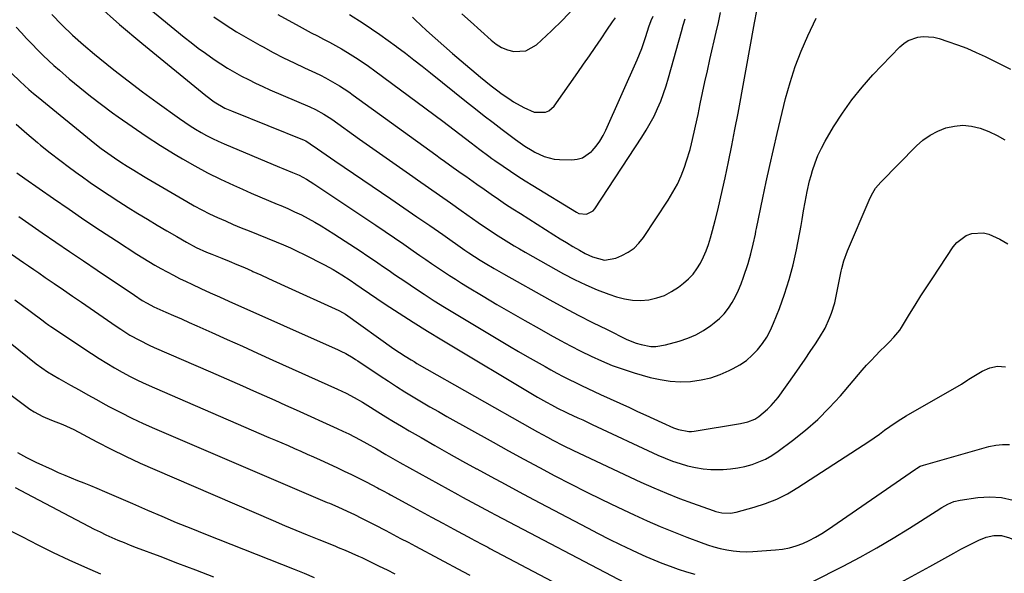
# Model space of a CAD drawing. Units: inches. Extents: x 1857390 to 1862700, y 410783 to 416034.
# Drawn here: x 1857890 to 1858289, y 414889 to 415113 of the extents above; entities that cross this region are included whole.
import ezdxf

# ---------------------------------------------------------------- set-up
doc = ezdxf.new("R2010")
doc.units = ezdxf.units.IN
doc.header["$MEASUREMENT"] = 0
doc.layers.add('7', color=7, linetype='Continuous')
doc.layers.add('8', color=7, linetype='Continuous')

msp = doc.modelspace()

# ---------------------------------------------------------------- linework, layer by layer
at = {"layer": '7', "color": 18}
for points in [[(1857921.37, 415118.91, 1814), (1857930.15, 415111.08, 1814), (1857939.13, 415103.47, 1814), (1857965.11, 415082.28, 1814), (1857968.52, 415079.72, 1814), (1857972.82, 415077.21, 1814), (1857975.44, 415076.05, 1814), (1858004.88, 415064.17, 1814), (1858005.55, 415063.88, 1814), (1858007.44, 415062.76, 1814), (1858010.35, 415060.72, 1814), (1858013.87, 415058.27, 1814), (1858017.4, 415055.85, 1814), (1858040.09, 415040.39, 1814), (1858045.37, 415036.78, 1814), (1858050.64, 415033.16, 1814), (1858055.9, 415029.52, 1814), (1858061.14, 415025.87, 1814), (1858070.1, 415019.61, 1814), (1858071.63, 415018.55, 1814), (1858073.96, 415017, 1814), (1858076.32, 415015.52, 1814), (1858078.35, 415014.29, 1814), (1858082, 415012.12, 1814), (1858083.83, 415011.07, 1814), (1858085.68, 415010.02, 1814), (1858104.48, 414999.47, 1814), (1858110.21, 414996.32, 1814), (1858115.98, 414993.24, 1814), (1858121.81, 414990.25, 1814), (1858127.67, 414987.34, 1814), (1858135.76, 414983.4, 1814), (1858139.52, 414981.86, 1814), (1858141.47, 414981.29, 1814), (1858145.45, 414980.57, 1814), (1858147.45, 414980.51, 1814), (1858151.41, 414981.14, 1814), (1858156.94, 414982.7, 1814), (1858160.35, 414983.87, 1814), (1858163.64, 414985.28, 1814), (1858166.76, 414987.05, 1814), (1858169.75, 414989.06, 1814), (1858171.06, 414990.04, 1814), (1858173.18, 414991.86, 1814), (1858175.13, 414993.82, 1814), (1858176.84, 414996, 1814), (1858178.37, 414998.34, 1814), (1858179.69, 415000.82, 1814), (1858180.92, 415003.35, 1814), (1858181.98, 415005.94, 1814), (1858182.95, 415008.59, 1814), (1858184.8, 415014.15, 1814), (1858185.98, 415018.06, 1814), (1858186.93, 415022.04, 1814), (1858187.77, 415026.05, 1814), (1858187.99, 415027.23, 1814), (1858188.22, 415028.42, 1814), (1858190.79, 415040.75, 1814), (1858192.19, 415047.31, 1814), (1858193.62, 415053.85, 1814), (1858195.12, 415060.39, 1814), (1858196.65, 415066.91, 1814), (1858200.04, 415081.09, 1814), (1858201.82, 415087.62, 1814), (1858203.87, 415094.05, 1814), (1858206.31, 415100.35, 1814), (1858209.01, 415106.55, 1814), (1858212.39, 415113.69, 1814)], [(1857942.05, 415117.74, 1812), (1857956.32, 415106.03, 1812), (1857959.15, 415103.77, 1812), (1857962, 415101.56, 1812), (1857964.91, 415099.42, 1812), (1857968.52, 415096.88, 1812), (1857971.19, 415095.1, 1812), (1857973.91, 415093.39, 1812), (1857976.68, 415091.77, 1812), (1857979.49, 415090.21, 1812), (1857982.35, 415088.74, 1812), (1857985.23, 415087.31, 1812), (1857988.15, 415085.96, 1812), (1857991.08, 415084.65, 1812), (1858007.21, 415077.72, 1812), (1858009.54, 415076.64, 1812), (1858012.91, 415074.77, 1812), (1858016.14, 415072.65, 1812), (1858027.38, 415064.61, 1812), (1858032.76, 415060.78, 1812), (1858038.14, 415056.97, 1812), (1858043.54, 415053.19, 1812), (1858048.94, 415049.41, 1812), (1858050.9, 415048.05, 1812), (1858055.33, 415044.96, 1812), (1858059.76, 415041.87, 1812), (1858064.19, 415038.77, 1812), (1858068.61, 415035.67, 1812), (1858075.45, 415030.86, 1812), (1858076.45, 415030.16, 1812), (1858079.45, 415028.08, 1812), (1858082.49, 415026.06, 1812), (1858083.52, 415025.41, 1812), (1858085.74, 415024.01, 1812), (1858087.89, 415022.68, 1812), (1858090.06, 415021.37, 1812), (1858092.24, 415020.09, 1812), (1858094.44, 415018.83, 1812), (1858110.07, 415010.01, 1812), (1858114.52, 415007.66, 1812), (1858119.04, 415005.47, 1812), (1858123.67, 415003.54, 1812), (1858128.37, 415001.76, 1812), (1858131.51, 415000.68, 1812), (1858134.73, 414999.82, 1812), (1858137.97, 414999.28, 1812), (1858141.26, 414999.22, 1812), (1858144.58, 414999.46, 1812), (1858147.82, 415000.2, 1812), (1858150.93, 415001.25, 1812), (1858153.84, 415002.77, 1812), (1858156.62, 415004.59, 1812), (1858158.61, 415006.14, 1812), (1858160.65, 415007.94, 1812), (1858162.51, 415009.88, 1812), (1858164.11, 415012.05, 1812), (1858165.54, 415014.36, 1812), (1858166.75, 415016.82, 1812), (1858167.84, 415019.33, 1812), (1858168.76, 415021.91, 1812), (1858169.56, 415024.53, 1812), (1858170.37, 415027.51, 1812), (1858171.46, 415031.66, 1812), (1858172.51, 415035.82, 1812), (1858173.5, 415040, 1812), (1858174.45, 415044.19, 1812), (1858175.48, 415048.88, 1812), (1858176.88, 415055.43, 1812), (1858178.23, 415061.99, 1812), (1858179.52, 415068.57, 1812), (1858180.76, 415075.15, 1812), (1858186.21, 415105, 1812), (1858186.63, 415107.25, 1812), (1858187.47, 415111.76, 1812), (1858188.42, 415116.59, 1812)], [(1857902.63, 415115.13, 1816), (1857906.79, 415110.92, 1816), (1857911.05, 415106.82, 1816), (1857915.46, 415102.88, 1816), (1857919.98, 415099.05, 1816), (1857922.14, 415097.28, 1816), (1857927.85, 415092.7, 1816), (1857933.61, 415088.19, 1816), (1857939.46, 415083.79, 1816), (1857945.36, 415079.45, 1816), (1857954.4, 415072.93, 1816), (1857956.54, 415071.44, 1816), (1857958.7, 415070, 1816), (1857960.91, 415068.63, 1816), (1857963.15, 415067.3, 1816), (1857965.43, 415066.05, 1816), (1857967.74, 415064.85, 1816), (1857970.1, 415063.75, 1816), (1857972.48, 415062.7, 1816), (1857994.94, 415053.3, 1816), (1857996.26, 415052.75, 1816), (1858000.25, 415051.1, 1816), (1858002.88, 415049.94, 1816), (1858005.94, 415048.33, 1816), (1858008.87, 415046.5, 1816), (1858034.05, 415029.66, 1816), (1858037.83, 415027.11, 1816), (1858041.61, 415024.55, 1816), (1858045.36, 415021.96, 1816), (1858049.11, 415019.35, 1816), (1858051.86, 415017.43, 1816), (1858054.23, 415015.78, 1816), (1858056.6, 415014.15, 1816), (1858058.98, 415012.53, 1816), (1858061.38, 415010.92, 1816), (1858063.78, 415009.33, 1816), (1858066.21, 415007.77, 1816), (1858068.65, 415006.24, 1816), (1858071.11, 415004.74, 1816), (1858077.41, 415000.95, 1816), (1858083.05, 414997.59, 1816), (1858088.71, 414994.27, 1816), (1858094.4, 414991.01, 1816), (1858100.12, 414987.79, 1816), (1858104.68, 414985.24, 1816), (1858108.78, 414983, 1816), (1858112.9, 414980.8, 1816), (1858117.06, 414978.68, 1816), (1858121.24, 414976.59, 1816), (1858125.49, 414974.65, 1816), (1858129.79, 414972.87, 1816), (1858134.18, 414971.3, 1816), (1858138.62, 414969.89, 1816), (1858145.13, 414968, 1816), (1858149.18, 414967.06, 1816), (1858153.26, 414966.42, 1816), (1858157.38, 414966.23, 1816), (1858161.53, 414966.34, 1816), (1858165.75, 414966.93, 1816), (1858169.67, 414967.79, 1816), (1858173.48, 414969.1, 1816), (1858177.2, 414970.71, 1816), (1858178.82, 414971.53, 1816), (1858181.54, 414973.12, 1816), (1858184.12, 414974.89, 1816), (1858186.47, 414976.96, 1816), (1858188.67, 414979.22, 1816), (1858190.61, 414981.72, 1816), (1858192.37, 414984.32, 1816), (1858193.86, 414987.09, 1816), (1858195.16, 414989.97, 1816), (1858197.51, 414995.92, 1816), (1858199.62, 415001.76, 1816), (1858201.51, 415007.67, 1816), (1858203.07, 415013.67, 1816), (1858204.41, 415019.74, 1816), (1858206.3, 415029.62, 1816), (1858206.72, 415031.98, 1816), (1858207.3, 415035.52, 1816), (1858207.91, 415039.05, 1816), (1858208.73, 415043.34, 1816), (1858209.77, 415047.73, 1816), (1858210.36, 415049.9, 1816), (1858210.93, 415051.85, 1816), (1858211.95, 415054.95, 1816), (1858213.13, 415057.98, 1816), (1858214.52, 415060.91, 1816), (1858216.07, 415063.77, 1816), (1858219.49, 415069.58, 1816), (1858223.05, 415075.17, 1816), (1858226.84, 415080.57, 1816), (1858231, 415085.7, 1816), (1858235.4, 415090.64, 1816), (1858246.26, 415102.02, 1816), (1858247.89, 415103.42, 1816), (1858249.64, 415104.59, 1816), (1858253.66, 415105.98, 1816), (1858255.83, 415106.2, 1816), (1858260.11, 415105.9, 1816), (1858262.23, 415105.39, 1816), (1858265.81, 415104.24, 1816), (1858269.67, 415102.9, 1816), (1858273.49, 415101.44, 1816), (1858277.23, 415099.81, 1816), (1858280.92, 415098.07, 1816), (1858291.2, 415092.92, 1816)], [(1857994.33, 415115.17, 1808), (1858002.93, 415110.4, 1808), (1858005.37, 415109.06, 1808), (1858007.82, 415107.75, 1808), (1858010.28, 415106.47, 1808), (1858012.76, 415105.22, 1808), (1858015.23, 415103.94, 1808), (1858017.67, 415102.62, 1808), (1858020.07, 415101.24, 1808), (1858022.45, 415099.81, 1808), (1858025.75, 415097.71, 1808), (1858028.38, 415095.97, 1808), (1858030.97, 415094.17, 1808), (1858033.53, 415092.33, 1808), (1858061.1, 415071.92, 1808), (1858063.43, 415070.18, 1808), (1858065.76, 415068.43, 1808), (1858068.07, 415066.66, 1808), (1858070.38, 415064.89, 1808), (1858072.6, 415063.16, 1808), (1858076.17, 415060.4, 1808), (1858079.77, 415057.69, 1808), (1858080.99, 415056.81, 1808), (1858082.22, 415055.95, 1808), (1858085.62, 415053.58, 1808), (1858088.57, 415051.56, 1808), (1858091.55, 415049.59, 1808), (1858094.56, 415047.66, 1808), (1858097.6, 415045.77, 1808), (1858115.34, 415034.95, 1808), (1858116.3, 415034.5, 1808), (1858119.38, 415034.16, 1808), (1858122.06, 415035.55, 1808), (1858122.75, 415036.34, 1808), (1858141.81, 415065.38, 1808), (1858143.56, 415068.19, 1808), (1858145.21, 415071.05, 1808), (1858146.72, 415073.99, 1808), (1858148.13, 415076.98, 1808), (1858149.41, 415080.04, 1808), (1858150.59, 415083.13, 1808), (1858151.63, 415086.27, 1808), (1858152.58, 415089.44, 1808), (1858157.79, 415108.32, 1808), (1858158.53, 415110.88, 1808), (1858159.3, 415113.44, 1808)], [(1858023.37, 415115.2, 1806), (1858028.83, 415111.65, 1806), (1858032.26, 415109.37, 1806), (1858035.65, 415107.04, 1806), (1858038.99, 415104.64, 1806), (1858042.3, 415102.2, 1806), (1858042.56, 415102, 1806), (1858045.97, 415099.41, 1806), (1858049.36, 415096.8, 1806), (1858052.73, 415094.16, 1806), (1858056.08, 415091.5, 1806), (1858070.76, 415079.75, 1806), (1858074.33, 415076.92, 1806), (1858077.93, 415074.1, 1806), (1858081.54, 415071.33, 1806), (1858085.18, 415068.57, 1806), (1858090.61, 415064.5, 1806), (1858091.54, 415063.8, 1806), (1858094.4, 415061.78, 1806), (1858097.36, 415059.94, 1806), (1858098.38, 415059.38, 1806), (1858102.18, 415057.55, 1806), (1858106.31, 415056.49, 1806), (1858108.47, 415056.31, 1806), (1858113.4, 415056.22, 1806), (1858115.62, 415056.47, 1806), (1858117.7, 415057.05, 1806), (1858121.31, 415059.54, 1806), (1858121.62, 415059.87, 1806), (1858123.28, 415061.81, 1806), (1858124.8, 415063.84, 1806), (1858126.09, 415066.02, 1806), (1858127.25, 415068.3, 1806), (1858139.82, 415096.73, 1806), (1858140.8, 415099.06, 1806), (1858141.73, 415101.41, 1806), (1858142.58, 415103.79, 1806), (1858143.38, 415106.19, 1806), (1858144.63, 415110.12, 1806), (1858145.6, 415112.75, 1806), (1858146.36, 415114.46, 1806)], [(1858048.82, 415114.03, 1804), (1858049.89, 415113.04, 1804), (1858054.58, 415108.68, 1804), (1858058.02, 415105.54, 1804), (1858061.49, 415102.42, 1804), (1858065, 415099.37, 1804), (1858068.55, 415096.34, 1804), (1858076.35, 415089.8, 1804), (1858078.52, 415088.02, 1804), (1858080.71, 415086.28, 1804), (1858082.94, 415084.58, 1804), (1858085.2, 415082.91, 1804), (1858087.85, 415081.05, 1804), (1858089.83, 415079.76, 1804), (1858093.92, 415077.41, 1804), (1858098.2, 415075.6, 1804), (1858102.75, 415075.57, 1804), (1858104.1, 415076.07, 1804), (1858106.28, 415078.01, 1804), (1858115.81, 415091.58, 1804), (1858118.19, 415094.99, 1804), (1858120.56, 415098.41, 1804), (1858122.91, 415101.84, 1804), (1858125.26, 415105.28, 1804), (1858127.61, 415108.75, 1804), (1858129.95, 415112.15, 1804), (1858131.15, 415113.83, 1804)], [(1858068.78, 415115.45, 1802), (1858072.28, 415112.3, 1802), (1858080.68, 415104.7, 1802), (1858082.75, 415103.12, 1802), (1858084.96, 415101.79, 1802), (1858087.35, 415100.86, 1802), (1858089.87, 415100.19, 1802), (1858094.77, 415100.45, 1802), (1858099.04, 415102.85, 1802), (1858105.23, 415108.54, 1802), (1858109.64, 415112.85, 1802), (1858113.87, 415117.32, 1802)], [(1857888.25, 415110.04, 1818), (1857890.36, 415107.72, 1818), (1857892.49, 415105.42, 1818), (1857894.66, 415103.14, 1818), (1857896.84, 415100.89, 1818), (1857899.2, 415098.54, 1818), (1857901.33, 415096.5, 1818), (1857903.51, 415094.51, 1818), (1857905.73, 415092.57, 1818), (1857909.75, 415089.13, 1818), (1857914.05, 415085.55, 1818), (1857918.4, 415082.04, 1818), (1857922.84, 415078.64, 1818), (1857927.33, 415075.3, 1818), (1857929.51, 415073.72, 1818), (1857935.19, 415069.72, 1818), (1857940.93, 415065.82, 1818), (1857946.77, 415062.07, 1818), (1857952.68, 415058.43, 1818), (1857955.6, 415056.67, 1818), (1857960.66, 415053.76, 1818), (1857965.77, 415050.98, 1818), (1857970.99, 415048.37, 1818), (1857976.26, 415045.89, 1818), (1857979.9, 415044.26, 1818), (1857983.42, 415042.71, 1818), (1857986.94, 415041.18, 1818), (1857990.48, 415039.69, 1818), (1857994.04, 415038.23, 1818), (1857995.51, 415037.63, 1818), (1857998.31, 415036.44, 1818), (1858001.09, 415035.19, 1818), (1858003.82, 415033.86, 1818), (1858006.53, 415032.47, 1818), (1858009.2, 415030.99, 1818), (1858011.84, 415029.48, 1818), (1858014.43, 415027.89, 1818), (1858017, 415026.25, 1818), (1858028.05, 415019, 1818), (1858030.33, 415017.48, 1818), (1858032.6, 415015.96, 1818), (1858034.85, 415014.41, 1818), (1858037.1, 415012.85, 1818), (1858039.34, 415011.29, 1818), (1858041.59, 415009.73, 1818), (1858043.84, 415008.2, 1818), (1858046.11, 415006.67, 1818), (1858049.59, 415004.33, 1818), (1858053.62, 415001.67, 1818), (1858057.68, 414999.05, 1818), (1858061.78, 414996.49, 1818), (1858065.9, 414993.98, 1818), (1858088.19, 414980.62, 1818), (1858091.75, 414978.51, 1818), (1858095.33, 414976.42, 1818), (1858098.93, 414974.37, 1818), (1858102.55, 414972.34, 1818), (1858104.89, 414971.04, 1818), (1858107.35, 414969.69, 1818), (1858109.83, 414968.38, 1818), (1858112.32, 414967.1, 1818), (1858114.83, 414965.85, 1818), (1858117.36, 414964.63, 1818), (1858119.89, 414963.43, 1818), (1858122.43, 414962.24, 1818), (1858124.98, 414961.07, 1818), (1858136.76, 414955.71, 1818), (1858140.06, 414954.21, 1818), (1858143.35, 414952.71, 1818), (1858146.65, 414951.2, 1818), (1858149.94, 414949.69, 1818), (1858154.54, 414947.58, 1818), (1858156.57, 414946.8, 1818), (1858160.84, 414946.05, 1818), (1858161.92, 414946.09, 1818), (1858163, 414946.21, 1818), (1858181.75, 414949.29, 1818), (1858184.71, 414949.96, 1818), (1858187.51, 414951.07, 1818), (1858189.18, 414952.17, 1818), (1858192.65, 414955.03, 1818), (1858194.21, 414956.53, 1818), (1858196.97, 414959.86, 1818), (1858203.66, 414969.18, 1818), (1858205.83, 414972.24, 1818), (1858207.96, 414975.33, 1818), (1858210.05, 414978.44, 1818), (1858212.11, 414981.58, 1818), (1858213.8, 414984.2, 1818), (1858216.01, 414987.98, 1818), (1858217.87, 414991.94, 1818), (1858218.65, 414993.99, 1818), (1858219.92, 414998.17, 1818), (1858220.42, 415000.3, 1818), (1858222.59, 415011.07, 1818), (1858222.81, 415012.13, 1818), (1858223.61, 415015.27, 1818), (1858225.06, 415019.33, 1818), (1858233.86, 415039.83, 1818), (1858234.8, 415041.83, 1818), (1858236.49, 415044.67, 1818), (1858238.58, 415047.21, 1818), (1858253.02, 415061.84, 1818), (1858255.7, 415064.19, 1818), (1858258.56, 415066.24, 1818), (1858261.69, 415067.86, 1818), (1858264.99, 415069.19, 1818), (1858268.44, 415069.93, 1818), (1858271.88, 415070.23, 1818), (1858275.31, 415069.87, 1818), (1858278.92, 415069.01, 1818), (1858282.36, 415067.67, 1818), (1858285.7, 415066.15, 1818), (1858288.9, 415064.35, 1818)], [(1857888.18, 415070.68, 1822), (1857892.52, 415066.92, 1822), (1857896.91, 415063.21, 1822), (1857898.1, 415062.23, 1822), (1857901.97, 415059.1, 1822), (1857905.89, 415056.03, 1822), (1857909.86, 415053.04, 1822), (1857913.89, 415050.1, 1822), (1857914.51, 415049.66, 1822), (1857918.27, 415047.01, 1822), (1857922.06, 415044.41, 1822), (1857925.89, 415041.87, 1822), (1857929.79, 415039.34, 1822), (1857933.66, 415036.9, 1822), (1857937.55, 415034.49, 1822), (1857941.46, 415032.11, 1822), (1857945.39, 415029.77, 1822), (1857949.34, 415027.43, 1822), (1857953.28, 415025.13, 1822), (1857957.24, 415022.87, 1822), (1857961.23, 415020.66, 1822), (1857965.36, 415018.77, 1822), (1857966.41, 415018.34, 1822), (1857967.46, 415017.91, 1822), (1857971.53, 415016.31, 1822), (1857974.61, 415015.07, 1822), (1857977.67, 415013.81, 1822), (1857980.72, 415012.49, 1822), (1857983.75, 415011.14, 1822), (1857984.13, 415010.97, 1822), (1857987.34, 415009.52, 1822), (1857990.55, 415008.06, 1822), (1857993.75, 415006.6, 1822), (1857996.96, 415005.15, 1822), (1858018.97, 414995.13, 1822), (1858019.32, 414994.97, 1822), (1858021.65, 414993.58, 1822), (1858041.3, 414979.62, 1822), (1858043.58, 414978.05, 1822), (1858045.91, 414976.54, 1822), (1858048.27, 414975.08, 1822), (1858049.46, 414974.38, 1822), (1858050.66, 414973.68, 1822), (1858097.4, 414947.12, 1822), (1858099.45, 414945.96, 1822), (1858103.58, 414943.69, 1822), (1858105.66, 414942.58, 1822), (1858109.85, 414940.42, 1822), (1858114.09, 414938.37, 1822), (1858141.43, 414925.53, 1822), (1858146.57, 414923.21, 1822), (1858151.76, 414920.99, 1822), (1858157, 414918.92, 1822), (1858162.29, 414916.96, 1822), (1858170.66, 414913.99, 1822), (1858171.81, 414913.63, 1822), (1858174.14, 414913.1, 1822), (1858177.71, 414912.9, 1822), (1858180.05, 414913.31, 1822), (1858187.23, 414915.29, 1822), (1858191.89, 414916.81, 1822), (1858196.42, 414918.6, 1822), (1858200.77, 414920.81, 1822), (1858205, 414923.28, 1822), (1858231.52, 414940.51, 1822), (1858233.72, 414941.97, 1822), (1858235.89, 414943.46, 1822), (1858238.03, 414944.99, 1822), (1858240.15, 414946.56, 1822), (1858242.28, 414948.1, 1822), (1858244.45, 414949.6, 1822), (1858246.67, 414951.01, 1822), (1858248.93, 414952.36, 1822), (1858271.34, 414965.22, 1822), (1858273.93, 414967.05, 1822), (1858274.31, 414967.29, 1822), (1858279.68, 414970.5, 1822), (1858282.79, 414971.8, 1822), (1858285.96, 414972.51, 1822), (1858289.19, 414972.31, 1822)], [(1857888.55, 415050.94, 1824), (1857891.68, 415048.66, 1824), (1857903.3, 415040.55, 1824), (1857909.66, 415036.16, 1824), (1857916.04, 415031.81, 1824), (1857922.47, 415027.54, 1824), (1857928.93, 415023.3, 1824), (1857937.09, 415018.02, 1824), (1857939.5, 415016.49, 1824), (1857941.94, 415014.99, 1824), (1857944.4, 415013.53, 1824), (1857946.89, 415012.11, 1824), (1857949.4, 415010.74, 1824), (1857951.93, 415009.4, 1824), (1857954.49, 415008.12, 1824), (1857957.06, 415006.87, 1824), (1857959.36, 415005.79, 1824), (1857963.1, 415004.03, 1824), (1857966.84, 415002.3, 1824), (1857970.6, 415000.59, 1824), (1857974.37, 414998.9, 1824), (1858018.7, 414979.16, 1824), (1858019.75, 414978.68, 1824), (1858021.8, 414977.64, 1824), (1858024.79, 414975.9, 1824), (1858025.76, 414975.28, 1824), (1858026.72, 414974.65, 1824), (1858035.79, 414968.57, 1824), (1858039.09, 414966.4, 1824), (1858042.4, 414964.25, 1824), (1858045.75, 414962.16, 1824), (1858049.11, 414960.1, 1824), (1858052.51, 414958.07, 1824), (1858055.91, 414956.07, 1824), (1858059.33, 414954.11, 1824), (1858062.77, 414952.17, 1824), (1858081.54, 414941.69, 1824), (1858087.77, 414938.25, 1824), (1858094.01, 414934.83, 1824), (1858100.27, 414931.45, 1824), (1858106.55, 414928.1, 1824), (1858112.86, 414924.81, 1824), (1858119.2, 414921.59, 1824), (1858125.59, 414918.46, 1824), (1858132.01, 414915.39, 1824), (1858138.6, 414912.29, 1824), (1858143.89, 414909.87, 1824), (1858149.22, 414907.54, 1824), (1858154.6, 414905.34, 1824), (1858160.01, 414903.21, 1824), (1858165.85, 414901, 1824), (1858168.39, 414900.11, 1824), (1858170.95, 414899.3, 1824), (1858173.54, 414898.61, 1824), (1858176.16, 414898.01, 1824), (1858178.81, 414897.59, 1824), (1858181.46, 414897.31, 1824), (1858184.13, 414897.24, 1824), (1858186.81, 414897.33, 1824), (1858195.99, 414897.99, 1824), (1858198.83, 414898.34, 1824), (1858201.62, 414898.87, 1824), (1858204.35, 414899.68, 1824), (1858207.03, 414900.67, 1824), (1858209.64, 414901.88, 1824), (1858212.19, 414903.19, 1824), (1858214.66, 414904.65, 1824), (1858217.07, 414906.21, 1824), (1858252.65, 414930.77, 1824), (1858253.03, 414931.02, 1824), (1858254.61, 414931.95, 1824), (1858255.88, 414932.44, 1824), (1858282.43, 414939.89, 1824), (1858285.21, 414940.46, 1824), (1858287.99, 414940.78, 1824), (1858290.8, 414940.7, 1824)], [(1857889.25, 415033.18, 1826), (1857898.74, 415026.62, 1826), (1857904.31, 415022.79, 1826), (1857909.89, 415018.98, 1826), (1857915.5, 415015.19, 1826), (1857921.11, 415011.41, 1826), (1857928.53, 415006.45, 1826), (1857932.35, 415003.89, 1826), (1857936.16, 415001.33, 1826), (1857939.34, 414999.2, 1826), (1857941.31, 414998.02, 1826), (1857944.05, 414996.64, 1826), (1857948.91, 414994.47, 1826), (1857952.05, 414993.08, 1826), (1857955.18, 414991.68, 1826), (1857958.31, 414990.27, 1826), (1857961.44, 414988.87, 1826), (1857967.54, 414986.13, 1826), (1857973.72, 414983.36, 1826), (1857979.9, 414980.58, 1826), (1857986.07, 414977.8, 1826), (1857992.25, 414975.02, 1826), (1858018.47, 414963.21, 1826), (1858021.9, 414961.58, 1826), (1858025.26, 414959.8, 1826), (1858028.55, 414957.9, 1826), (1858031.8, 414955.91, 1826), (1858034.85, 414953.98, 1826), (1858037.99, 414952.02, 1826), (1858041.15, 414950.08, 1826), (1858044.33, 414948.18, 1826), (1858047.53, 414946.3, 1826), (1858052.29, 414943.55, 1826), (1858057.88, 414940.34, 1826), (1858063.5, 414937.16, 1826), (1858069.13, 414934.02, 1826), (1858074.78, 414930.9, 1826), (1858074.9, 414930.84, 1826), (1858080.62, 414927.72, 1826), (1858086.36, 414924.63, 1826), (1858092.1, 414921.55, 1826), (1858097.86, 414918.5, 1826), (1858119.69, 414906.98, 1826), (1858124.12, 414904.68, 1826), (1858128.57, 414902.42, 1826), (1858133.05, 414900.21, 1826), (1858137.55, 414898.04, 1826), (1858140.21, 414896.78, 1826), (1858143.41, 414895.31, 1826), (1858146.64, 414893.92, 1826), (1858149.91, 414892.61, 1826), (1858153.2, 414891.37, 1826), (1858156.53, 414890.24, 1826), (1858159.89, 414889.18, 1826), (1858163.27, 414888.23, 1826)], [(1857880.02, 415022.25, 1828), (1857891.2, 415014.62, 1828), (1857893.29, 415013.2, 1828), (1857895.38, 415011.77, 1828), (1857897.46, 415010.34, 1828), (1857900.04, 415008.56, 1828), (1857903.7, 415006.03, 1828), (1857907.36, 415003.51, 1828), (1857911.03, 415000.99, 1828), (1857914.7, 414998.46, 1828), (1857928.8, 414988.71, 1828), (1857930.63, 414987.49, 1828), (1857934.36, 414985.17, 1828), (1857938.2, 414983.02, 1828), (1857942.13, 414981.07, 1828), (1857944.13, 414980.16, 1828), (1857966.92, 414970.22, 1828), (1857971.28, 414968.31, 1828), (1857975.64, 414966.41, 1828), (1857979.99, 414964.5, 1828), (1857984.35, 414962.58, 1828), (1857988.7, 414960.66, 1828), (1857993.05, 414958.73, 1828), (1857997.39, 414956.78, 1828), (1858001.73, 414954.81, 1828), (1858018.28, 414947.29, 1828), (1858020.66, 414946.18, 1828), (1858023.03, 414945.03, 1828), (1858025.37, 414943.84, 1828), (1858027.7, 414942.61, 1828), (1858030.39, 414941.14, 1828), (1858034.2, 414938.98, 1828), (1858037.97, 414936.76, 1828), (1858041.77, 414934.57, 1828), (1858043.68, 414933.5, 1828), (1858067.19, 414920.45, 1828), (1858069.08, 414919.41, 1828), (1858072.88, 414917.34, 1828), (1858076.69, 414915.29, 1828), (1858080.51, 414913.27, 1828), (1858082.42, 414912.26, 1828), (1858135.03, 414884.61, 1828)], [(1857868.16, 414996.17, 1832), (1857896.39, 414973.45, 1832), (1857898.58, 414971.8, 1832), (1857900.87, 414970.3, 1832), (1857903.22, 414968.88, 1832), (1857905.59, 414967.5, 1832), (1857910.2, 414964.88, 1832), (1857913.7, 414962.9, 1832), (1857917.21, 414960.93, 1832), (1857920.74, 414958.98, 1832), (1857924.27, 414957.05, 1832), (1857926.1, 414956.05, 1832), (1857930.59, 414953.7, 1832), (1857935.11, 414951.43, 1832), (1857939.7, 414949.29, 1832), (1857944.33, 414947.23, 1832), (1858014.3, 414917.28, 1832), (1858015.15, 414916.92, 1832), (1858018.55, 414915.45, 1832), (1858022.35, 414913.71, 1832), (1858025.3, 414912.31, 1832), (1858028.23, 414910.87, 1832), (1858030.31, 414909.82, 1832), (1858033.63, 414908.13, 1832), (1858038.01, 414905.85, 1832), (1858041.02, 414904.28, 1832), (1858044.02, 414902.7, 1832), (1858047.03, 414901.11, 1832), (1858050.03, 414899.52, 1832), (1858069.26, 414889.29, 1832), (1858072.01, 414887.83, 1832)], [(1857885.13, 414961.61, 1834), (1857893.8, 414955.16, 1834), (1857895.49, 414954.01, 1834), (1857899.07, 414952.06, 1834), (1857902.49, 414950.69, 1834), (1857907.13, 414948.91, 1834), (1857911.64, 414946.84, 1834), (1857920.94, 414941.87, 1834), (1857926.73, 414938.87, 1834), (1857932.56, 414935.97, 1834), (1857938.46, 414933.22, 1834), (1857944.41, 414930.57, 1834), (1857992.35, 414909.93, 1834), (1857996.96, 414907.96, 1834), (1858001.58, 414906.02, 1834), (1858006.21, 414904.11, 1834), (1858010.86, 414902.23, 1834), (1858017.41, 414899.6, 1834), (1858018.78, 414899.04, 1834), (1858021.52, 414897.9, 1834), (1858024.24, 414896.73, 1834), (1858026.93, 414895.5, 1834), (1858028.27, 414894.87, 1834), (1858032.08, 414893.04, 1834), (1858035.31, 414891.48, 1834), (1858038.53, 414889.9, 1834), (1858041.74, 414888.29, 1834)], [(1857888.8, 414937.51, 1836), (1857892.49, 414935.46, 1836), (1857896.27, 414933.59, 1836), (1857902.77, 414930.58, 1836), (1857905.32, 414929.43, 1836), (1857907.9, 414928.31, 1836), (1857910.49, 414927.23, 1836), (1857913.1, 414926.19, 1836), (1857915.71, 414925.16, 1836), (1857918.31, 414924.11, 1836), (1857920.9, 414923.03, 1836), (1857924.02, 414921.71, 1836), (1857926.86, 414920.48, 1836), (1857929.71, 414919.25, 1836), (1857932.55, 414918.01, 1836), (1857935.39, 414916.78, 1836), (1857941.39, 414914.17, 1836), (1857947.24, 414911.66, 1836), (1857953.11, 414909.19, 1836), (1857959.01, 414906.78, 1836), (1857964.92, 414904.4, 1836), (1858000.84, 414890.17, 1836), (1858004.91, 414888.53, 1836), (1858008.97, 414886.88, 1836)], [(1857887.78, 414923.32, 1838), (1857890.08, 414922.07, 1838), (1857892.39, 414920.85, 1838), (1857917.48, 414907.68, 1838), (1857919.85, 414906.47, 1838), (1857922.23, 414905.29, 1838), (1857924.63, 414904.16, 1838), (1857927.05, 414903.06, 1838), (1857929.49, 414902.01, 1838), (1857931.94, 414900.99, 1838), (1857934.4, 414900, 1838), (1857936.88, 414899.04, 1838), (1857946.42, 414895.43, 1838), (1857953.67, 414892.67, 1838), (1857960.92, 414889.9, 1838), (1857968.15, 414887.09, 1838)], [(1858210.83, 414885.01, 1826), (1858223.42, 414891.47, 1826), (1858230.26, 414895.1, 1826), (1858237.02, 414898.85, 1826), (1858243.68, 414902.8, 1826), (1858250.26, 414906.88, 1826), (1858261.03, 414913.75, 1826), (1858263.35, 414915.17, 1826), (1858265.71, 414916.51, 1826), (1858268.17, 414917.58, 1826), (1858270.78, 414918.2, 1826), (1858277.92, 414919.24, 1826), (1858282.77, 414919.53, 1826), (1858287.55, 414919.28, 1826), (1858292.22, 414918.23, 1826), (1858296.81, 414916.64, 1826), (1858303.77, 414913.55, 1826), (1858306.79, 414911.92, 1826), (1858309.53, 414909.86, 1826), (1858312.06, 414907.51, 1826), (1858314.46, 414905.03, 1826), (1858331.11, 414886.85, 1826)], [(1858210.91, 414865.39, 1828), (1858258.44, 414891.25, 1828), (1858260.89, 414892.59, 1828), (1858263.33, 414893.94, 1828), (1858265.77, 414895.3, 1828), (1858268.21, 414896.66, 1828), (1858271.1, 414898.28, 1828), (1858275.12, 414900.38, 1828), (1858278.37, 414901.98, 1828), (1858281.31, 414903.13, 1828), (1858284.4, 414903.81, 1828), (1858287.51, 414903.83, 1828), (1858290.74, 414902.97, 1828), (1858293.81, 414901.5, 1828), (1858296.68, 414899.67, 1828), (1858301.95, 414895.81, 1828), (1858305.88, 414892.78, 1828), (1858309.72, 414889.63, 1828), (1858313.4, 414886.3, 1828)]]:
    msp.add_polyline3d(points, dxfattribs=at)
at = {"layer": '8', "color": 18}
for points in [[(1857968.38, 415114.18, 1810), (1857972.91, 415111.14, 1810), (1857977.5, 415108.19, 1810), (1857982.19, 415105.4, 1810), (1857986.94, 415102.72, 1810), (1857988.28, 415101.99, 1810), (1857992.43, 415099.79, 1810), (1857996.61, 415097.64, 1810), (1858000.83, 415095.58, 1810), (1858005.08, 415093.57, 1810), (1858009.6, 415091.48, 1810), (1858011.59, 415090.53, 1810), (1858013.57, 415089.53, 1810), (1858017.43, 415087.37, 1810), (1858019.32, 415086.21, 1810), (1858023.02, 415083.78, 1810), (1858024.83, 415082.5, 1810), (1858058.24, 415058.22, 1810), (1858060.01, 415056.94, 1810), (1858061.79, 415055.66, 1810), (1858065.35, 415053.13, 1810), (1858068.92, 415050.6, 1810), (1858070.4, 415049.55, 1810), (1858073.38, 415047.43, 1810), (1858074.86, 415046.38, 1810), (1858077.85, 415044.29, 1810), (1858080.7, 415042.3, 1810), (1858083.63, 415040.29, 1810), (1858086.58, 415038.3, 1810), (1858089.55, 415036.35, 1810), (1858092.54, 415034.42, 1810), (1858106.18, 415025.78, 1810), (1858108.73, 415024.19, 1810), (1858111.29, 415022.63, 1810), (1858113.88, 415021.1, 1810), (1858116.48, 415019.6, 1810), (1858118.78, 415018.29, 1810), (1858121.78, 415016.84, 1810), (1858126.58, 415015.55, 1810), (1858131.3, 415016.31, 1810), (1858133.69, 415017.36, 1810), (1858136.25, 415018.76, 1810), (1858138.6, 415020.41, 1810), (1858140.62, 415022.44, 1810), (1858142.44, 415024.73, 1810), (1858152.47, 415039.92, 1810), (1858154.4, 415043.11, 1810), (1858156.16, 415046.39, 1810), (1858157.67, 415049.79, 1810), (1858159.01, 415053.27, 1810), (1858159.86, 415055.75, 1810), (1858161.31, 415060.39, 1810), (1858161.93, 415062.74, 1810), (1858163.02, 415067.48, 1810), (1858163.54, 415069.86, 1810), (1858164.55, 415074.62, 1810), (1858165.45, 415078.87, 1810), (1858166.4, 415083.37, 1810), (1858167.37, 415087.87, 1810), (1858168.36, 415092.37, 1810), (1858169.36, 415096.87, 1810), (1858171.88, 415108.02, 1810), (1858172.78, 415111.98, 1810), (1858173.71, 415115.93, 1810)], [(1857886.32, 415091.35, 1820), (1857889.8, 415087.97, 1820), (1857893.4, 415084.72, 1820), (1857895.25, 415083.14, 1820), (1857897.11, 415081.59, 1820), (1857920.14, 415062.88, 1820), (1857922.72, 415060.83, 1820), (1857925.36, 415058.86, 1820), (1857928.04, 415056.96, 1820), (1857930.6, 415055.27, 1820), (1857933.2, 415053.63, 1820), (1857935.86, 415051.99, 1820), (1857939.89, 415049.57, 1820), (1857941.24, 415048.77, 1820), (1857957.39, 415039.32, 1820), (1857960.43, 415037.6, 1820), (1857963.51, 415035.94, 1820), (1857966.64, 415034.38, 1820), (1857969.8, 415032.88, 1820), (1857973, 415031.45, 1820), (1857976.2, 415030.05, 1820), (1857979.43, 415028.69, 1820), (1857982.67, 415027.37, 1820), (1857993.66, 415022.97, 1820), (1857996.51, 415021.79, 1820), (1857999.34, 415020.54, 1820), (1858002.14, 415019.22, 1820), (1858004.91, 415017.85, 1820), (1858013.14, 415013.62, 1820), (1858016.71, 415011.69, 1820), (1858020.19, 415009.59, 1820), (1858023.6, 415007.39, 1820), (1858025.85, 415005.83, 1820), (1858028.1, 415004.29, 1820), (1858037.83, 414997.74, 1820), (1858043.47, 414994.01, 1820), (1858049.16, 414990.33, 1820), (1858054.91, 414986.75, 1820), (1858060.69, 414983.23, 1820), (1858099.55, 414960.02, 1820), (1858100.74, 414959.32, 1820), (1858103.13, 414957.95, 1820), (1858105.11, 414956.84, 1820), (1858107.59, 414955.53, 1820), (1858110.95, 414953.91, 1820), (1858111.8, 414953.51, 1820), (1858115.88, 414951.62, 1820), (1858117.8, 414950.72, 1820), (1858121.64, 414948.93, 1820), (1858148.25, 414936.48, 1820), (1858151.21, 414935.2, 1820), (1858154.2, 414934.01, 1820), (1858157.24, 414932.99, 1820), (1858160.33, 414932.07, 1820), (1858163.46, 414931.38, 1820), (1858166.62, 414930.88, 1820), (1858169.8, 414930.65, 1820), (1858174.7, 414930.68, 1820), (1858177.68, 414930.9, 1820), (1858180.63, 414931.27, 1820), (1858183.54, 414931.88, 1820), (1858186.43, 414932.65, 1820), (1858189.23, 414933.67, 1820), (1858191.93, 414934.87, 1820), (1858194.5, 414936.34, 1820), (1858196.97, 414938, 1820), (1858202.86, 414942.39, 1820), (1858208.05, 414946.54, 1820), (1858213.04, 414950.9, 1820), (1858217.73, 414955.59, 1820), (1858222.22, 414960.5, 1820), (1858231.1, 414970.89, 1820), (1858232.86, 414972.89, 1820), (1858234.65, 414974.86, 1820), (1858236.48, 414976.79, 1820), (1858238.35, 414978.69, 1820), (1858240.34, 414980.66, 1820), (1858242.14, 414982.45, 1820), (1858243.92, 414984.27, 1820), (1858246.32, 414987.2, 1820), (1858247.01, 414988.26, 1820), (1858250.26, 414993.58, 1820), (1858252.56, 414997.31, 1820), (1858254.89, 415001.03, 1820), (1858257.26, 415004.72, 1820), (1858259.66, 415008.39, 1820), (1858267.93, 415020.9, 1820), (1858269.47, 415022.75, 1820), (1858273.25, 415025.47, 1820), (1858275.49, 415026.34, 1820), (1858280.18, 415026.67, 1820), (1858282.44, 415026.13, 1820), (1858286.82, 415024.05, 1820), (1858290.02, 415022.17, 1820)], [(1857887.76, 414999.43, 1830), (1857890.82, 414997.17, 1830), (1857893.86, 414994.89, 1830), (1857899.15, 414990.87, 1830), (1857899.92, 414990.3, 1830), (1857901.49, 414989.19, 1830), (1857902.29, 414988.65, 1830), (1857918.8, 414977.65, 1830), (1857921.85, 414975.67, 1830), (1857924.92, 414973.74, 1830), (1857928.05, 414971.89, 1830), (1857931.2, 414970.09, 1830), (1857934.4, 414968.38, 1830), (1857937.64, 414966.73, 1830), (1857940.92, 414965.18, 1830), (1857944.23, 414963.69, 1830), (1857990.68, 414943.66, 1830), (1857993.27, 414942.54, 1830), (1857995.87, 414941.42, 1830), (1857998.46, 414940.3, 1830), (1858001.05, 414939.17, 1830), (1858003.64, 414938.04, 1830), (1858006.22, 414936.89, 1830), (1858008.79, 414935.73, 1830), (1858011.36, 414934.55, 1830), (1858018.15, 414931.42, 1830), (1858021.16, 414930, 1830), (1858024.16, 414928.56, 1830), (1858027.14, 414927.07, 1830), (1858030.1, 414925.56, 1830), (1858034.71, 414923.17, 1830), (1858035.36, 414922.83, 1830), (1858036.65, 414922.13, 1830), (1858039.22, 414920.7, 1830), (1858039.86, 414920.35, 1830), (1858047.57, 414916.14, 1830), (1858052.08, 414913.69, 1830), (1858056.58, 414911.25, 1830), (1858061.09, 414908.81, 1830), (1858065.61, 414906.39, 1830), (1858072.88, 414902.49, 1830), (1858073.8, 414902, 1830), (1858077.47, 414900.05, 1830), (1858079.31, 414899.07, 1830), (1858080.23, 414898.59, 1830), (1858130.41, 414872.05, 1830)], [(1857884.57, 414906.48, 1840), (1857890.77, 414903.25, 1840), (1857897, 414900.07, 1840), (1857903.29, 414897, 1840), (1857909.61, 414894.01, 1840), (1857915.99, 414891.14, 1840), (1857922.4, 414888.36, 1840)]]:
    msp.add_polyline3d(points, dxfattribs=at)

doc.saveas('drawing.dxf')
